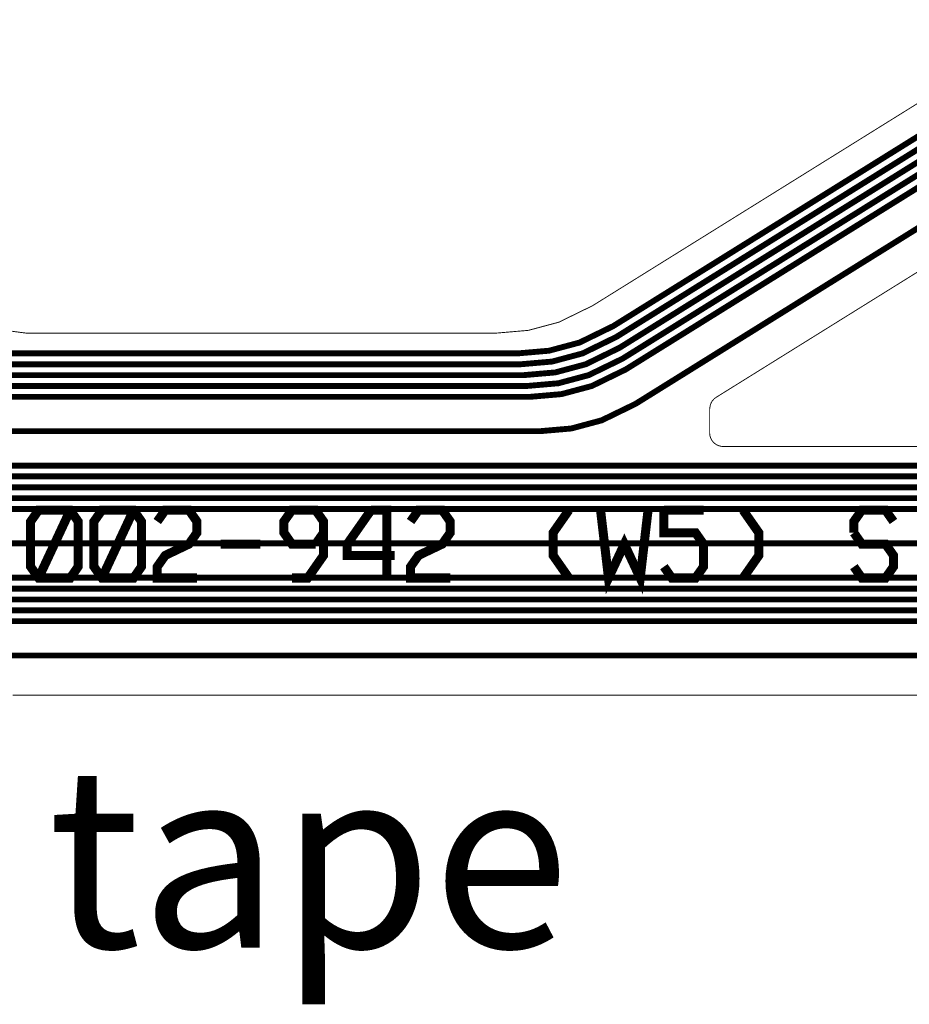
# Model space of a CAD drawing. Extents: x -3.2 to 14, y 0 to 6.5.
# Drawn here: x 1.7 to 2.7, y 0 to 1.1 of the extents above; entities that cross this region are included whole.
import ezdxf

# ---------------------------------------------------------------- set-up
doc = ezdxf.new("R2010")
doc.units = 0
doc.header["$MEASUREMENT"] = 0
doc.layers.get('0').update_dxf_attribs({"color": 1, "linetype": 'CONTINUOUS'})
for name, color, linetype in [('12_TRA-FS', 2, 'CONTINUOUS'), ('21_OUTLINE', 230, 'CONTINUOUS'), ('25_SLK-NS', 214, 'CONTINUOUS'), ('6_TRA-NS', 1, 'CONTINUOUS')]:
    doc.layers.add(name, color=color, linetype=linetype)

msp = doc.modelspace()

# ---------------------------------------------------------------- linework, layer by layer
at = {"layer": '12_TRA-FS'}
for points in [[(1.1676, 0.5653, 0.0065, 0.0065, 0), (1.2179, 0.5656, 0.0065, 0.0065, 0), (1.2179, 0.5656, 0.0065, 0.0065, 0), (1.2204, 0.5653, 0.0065, 0.0065, 0), (1.222, 0.5647, 0.0065, 0.0065, 0), (1.2235, 0.5638, 0.0065, 0.0065, 0), (1.2249, 0.5627, 0.0065, 0.0065, 0), (1.2301, 0.5575, 0.0065, 0.0065, 0), (1.2301, 0.5575, 0.0065, 0.0065, 0), (1.2314, 0.5564, 0.0065, 0.0065, 0), (1.233, 0.5555, 0.0065, 0.0065, 0), (1.2346, 0.5549, 0.0065, 0.0065, 0), (1.2371, 0.5546, 0.0065, 0.0065, 0), (1.7289, 0.5546, 0.0065, 0.0065, 0), (3.1745, 0.5546, 0.0065, 0.0065, 0), (3.1745, 0.5546, 0.0065, 0.0065, 0), (3.2089, 0.5576, 0.0065, 0.0065, 0), (3.2659, 0.5767, 0.0065, 0.0065, 0), (6.0412, 2.003, 0.0065, 0.0065, 0)], [(1.148, 0.1906, 0.0065, 0.0065, 0), (1.1542, 0.1906, 0.0065, 0.0065, 0), (1.1542, 0.1906, 0.0065, 0.0065, 0), (1.1603, 0.1911, 0.0065, 0.0065, 0), (1.1662, 0.1927, 0.0065, 0.0065, 0), (1.1717, 0.1953, 0.0065, 0.0065, 0), (1.179, 0.2009, 0.0065, 0.0065, 0), (1.4844, 0.5063, 0.0065, 0.0065, 0), (1.4844, 0.5063, 0.0065, 0.0065, 0), (1.4917, 0.5119, 0.0065, 0.0065, 0), (1.4973, 0.5145, 0.0065, 0.0065, 0), (1.5032, 0.516, 0.0065, 0.0065, 0), (1.5092, 0.5166, 0.0065, 0.0065, 0), (1.7289, 0.5166, 0.0065, 0.0065, 0), (3.1841, 0.5166, 0.0065, 0.0065, 0), (3.1841, 0.5166, 0.0065, 0.0065, 0), (3.2189, 0.5196, 0.0065, 0.0065, 0), (3.2756, 0.5387, 0.0065, 0.0065, 0), (6.048, 1.9636, 0.0065, 0.0065, 0)], [(0.9469, 1.0436, 0.0065, 0.0065, 0), (0.9524, 1.0462, 0.0065, 0.0065, 0), (0.9583, 1.0478, 0.0065, 0.0065, 0), (0.9644, 1.0483, 0.0065, 0.0065, 0), (1.275, 1.0483, 0.0065, 0.0065, 0), (1.275, 1.0483, 0.0065, 0.0065, 0), (1.2841, 1.0471, 0.0065, 0.0065, 0), (1.2898, 1.045, 0.0065, 0.0065, 0), (1.2951, 1.0419, 0.0065, 0.0065, 0), (1.2998, 1.038, 0.0065, 0.0065, 0), (1.6, 0.7369, 0.0065, 0.0065, 0), (1.6, 0.7369, 0.0065, 0.0065, 0), (1.6047, 0.733, 0.0065, 0.0065, 0), (1.61, 0.7299, 0.0065, 0.0065, 0), (1.6157, 0.7278, 0.0065, 0.0065, 0), (1.6248, 0.7266, 0.0065, 0.0065, 0), (1.7289, 0.7266, 0.0065, 0.0065, 0), (2.2311, 0.7266, 0.0065, 0.0065, 0), (2.2311, 0.7266, 0.0065, 0.0065, 0), (2.2659, 0.7296, 0.0065, 0.0065, 0), (2.2995, 0.7386, 0.0065, 0.0065, 0), (2.3368, 0.7568, 0.0065, 0.0065, 0), (2.7936, 1.0412, 0.0065, 0.0065, 0)], [(0.9453, 1.026, 0.0065, 0.0065, 0), (0.9526, 1.0316, 0.0065, 0.0065, 0), (0.9581, 1.0342, 0.0065, 0.0065, 0), (0.964, 1.0358, 0.0065, 0.0065, 0), (0.9701, 1.0363, 0.0065, 0.0065, 0), (1.2651, 1.0363, 0.0065, 0.0065, 0), (1.2651, 1.0363, 0.0065, 0.0065, 0), (1.2742, 1.0351, 0.0065, 0.0065, 0), (1.2799, 1.033, 0.0065, 0.0065, 0), (1.2852, 1.0299, 0.0065, 0.0065, 0), (1.2899, 1.026, 0.0065, 0.0065, 0), (1.5902, 0.7249, 0.0065, 0.0065, 0), (1.5902, 0.7249, 0.0065, 0.0065, 0), (1.5949, 0.721, 0.0065, 0.0065, 0), (1.6002, 0.7179, 0.0065, 0.0065, 0), (1.6059, 0.7158, 0.0065, 0.0065, 0), (1.615, 0.7146, 0.0065, 0.0065, 0), (1.7289, 0.7146, 0.0065, 0.0065, 0), (2.2345, 0.7146, 0.0065, 0.0065, 0), (2.2345, 0.7146, 0.0065, 0.0065, 0), (2.2693, 0.7176, 0.0065, 0.0065, 0), (2.3029, 0.7266, 0.0065, 0.0065, 0), (2.3402, 0.7448, 0.0065, 0.0065, 0), (2.8058, 1.0346, 0.0065, 0.0065, 0)], [(0.951, 1.014, 0.0065, 0.0065, 0), (0.9583, 1.0196, 0.0065, 0.0065, 0), (0.9638, 1.0222, 0.0065, 0.0065, 0), (0.9697, 1.0238, 0.0065, 0.0065, 0), (0.9758, 1.0243, 0.0065, 0.0065, 0), (1.2549, 1.0243, 0.0065, 0.0065, 0), (1.2549, 1.0243, 0.0065, 0.0065, 0), (1.264, 1.0231, 0.0065, 0.0065, 0), (1.2697, 1.021, 0.0065, 0.0065, 0), (1.275, 1.0179, 0.0065, 0.0065, 0), (1.2797, 1.014, 0.0065, 0.0065, 0), (1.5807, 0.7129, 0.0065, 0.0065, 0), (1.5807, 0.7129, 0.0065, 0.0065, 0), (1.5854, 0.709, 0.0065, 0.0065, 0), (1.5907, 0.7059, 0.0065, 0.0065, 0), (1.5964, 0.7038, 0.0065, 0.0065, 0), (1.6055, 0.7026, 0.0065, 0.0065, 0), (1.7289, 0.7026, 0.0065, 0.0065, 0), (2.238, 0.7026, 0.0065, 0.0065, 0), (2.238, 0.7026, 0.0065, 0.0065, 0), (2.2728, 0.7056, 0.0065, 0.0065, 0), (2.3064, 0.7146, 0.0065, 0.0065, 0), (2.3437, 0.7328, 0.0065, 0.0065, 0), (2.818, 1.0281, 0.0065, 0.0065, 0)], [(2.8302, 1.0216, 0.0065, 0.0065, 0), (2.3471, 0.7208, 0.0065, 0.0065, 0), (2.3471, 0.7208, 0.0065, 0.0065, 0), (2.3098, 0.7027, 0.0065, 0.0065, 0), (2.2761, 0.6936, 0.0065, 0.0065, 0), (2.2414, 0.6906, 0.0065, 0.0065, 0), (1.7289, 0.6906, 0.0065, 0.0065, 0), (1.5979, 0.6906, 0.0065, 0.0065, 0)], [(1.588, 0.6786, 0.0065, 0.0065, 0), (1.7289, 0.6786, 0.0065, 0.0065, 0), (2.2448, 0.6786, 0.0065, 0.0065, 0), (2.2448, 0.6786, 0.0065, 0.0065, 0), (2.2796, 0.6816, 0.0065, 0.0065, 0), (2.3132, 0.6906, 0.0065, 0.0065, 0), (2.3505, 0.7088, 0.0065, 0.0065, 0), (2.8425, 1.015, 0.0065, 0.0065, 0)], [(2.8812, 0.9944, 0.0065, 0.0065, 0), (2.3614, 0.6708, 0.0065, 0.0065, 0), (2.3614, 0.6708, 0.0065, 0.0065, 0), (2.3241, 0.6527, 0.0065, 0.0065, 0), (2.2904, 0.6436, 0.0065, 0.0065, 0), (2.2557, 0.6406, 0.0065, 0.0065, 0), (1.7289, 0.6406, 0.0065, 0.0065, 0), (1.5498, 0.6406, 0.0065, 0.0065, 0)], [(1.504, 0.6026, 0.0065, 0.0065, 0), (1.7289, 0.6026, 0.0065, 0.0065, 0), (3.1629, 0.6026, 0.0065, 0.0065, 0)], [(1.4968, 0.5906, 0.0065, 0.0065, 0), (1.7289, 0.5906, 0.0065, 0.0065, 0), (3.1658, 0.5906, 0.0065, 0.0065, 0)], [(1.4887, 0.5786, 0.0065, 0.0065, 0), (1.7289, 0.5786, 0.0065, 0.0065, 0), (3.1686, 0.5786, 0.0065, 0.0065, 0)], [(1.2487, 0.5666, 0.0065, 0.0065, 0), (1.7289, 0.5666, 0.0065, 0.0065, 0), (3.1716, 0.5666, 0.0065, 0.0065, 0)], [(0.4964, 0.1407, 0.0065, 0.0065, 0), (1.1665, 0.1407, 0.0065, 0.0065, 0), (1.1665, 0.1407, 0.0065, 0.0065, 0), (1.1726, 0.1412, 0.0065, 0.0065, 0), (1.1785, 0.1428, 0.0065, 0.0065, 0), (1.184, 0.1454, 0.0065, 0.0065, 0), (1.1913, 0.151, 0.0065, 0.0065, 0), (1.5085, 0.4683, 0.0065, 0.0065, 0), (1.5085, 0.4683, 0.0065, 0.0065, 0), (1.5158, 0.4739, 0.0065, 0.0065, 0), (1.5213, 0.4765, 0.0065, 0.0065, 0), (1.5272, 0.4781, 0.0065, 0.0065, 0), (1.5333, 0.4786, 0.0065, 0.0065, 0), (1.7289, 0.4786, 0.0065, 0.0065, 0), (3.2064, 0.4786, 0.0065, 0.0065, 0)], [(0.4864, 0.1287, 0.0065, 0.0065, 0), (1.1723, 0.1287, 0.0065, 0.0065, 0), (1.1723, 0.1287, 0.0065, 0.0065, 0), (1.1784, 0.1292, 0.0065, 0.0065, 0), (1.1843, 0.1308, 0.0065, 0.0065, 0), (1.1898, 0.1334, 0.0065, 0.0065, 0), (1.1971, 0.139, 0.0065, 0.0065, 0), (1.5143, 0.4563, 0.0065, 0.0065, 0), (1.5143, 0.4563, 0.0065, 0.0065, 0), (1.5216, 0.4619, 0.0065, 0.0065, 0), (1.5271, 0.4645, 0.0065, 0.0065, 0), (1.533, 0.4661, 0.0065, 0.0065, 0), (1.5391, 0.4666, 0.0065, 0.0065, 0), (1.7289, 0.4666, 0.0065, 0.0065, 0), (3.2094, 0.4666, 0.0065, 0.0065, 0)], [(0.4766, 0.1167, 0.0065, 0.0065, 0), (1.178, 0.1167, 0.0065, 0.0065, 0), (1.178, 0.1167, 0.0065, 0.0065, 0), (1.1841, 0.1172, 0.0065, 0.0065, 0), (1.19, 0.1188, 0.0065, 0.0065, 0), (1.1955, 0.1214, 0.0065, 0.0065, 0), (1.2028, 0.127, 0.0065, 0.0065, 0), (1.52, 0.4443, 0.0065, 0.0065, 0), (1.52, 0.4443, 0.0065, 0.0065, 0), (1.5273, 0.4499, 0.0065, 0.0065, 0), (1.5328, 0.4525, 0.0065, 0.0065, 0), (1.5387, 0.4541, 0.0065, 0.0065, 0), (1.5448, 0.4546, 0.0065, 0.0065, 0), (1.7289, 0.4546, 0.0065, 0.0065, 0), (3.2122, 0.4546, 0.0065, 0.0065, 0)], [(0.4692, 0.1047, 0.0065, 0.0065, 0), (1.1843, 0.1047, 0.0065, 0.0065, 0), (1.1843, 0.1047, 0.0065, 0.0065, 0), (1.1904, 0.1052, 0.0065, 0.0065, 0), (1.1963, 0.1068, 0.0065, 0.0065, 0), (1.2018, 0.1094, 0.0065, 0.0065, 0), (1.2091, 0.115, 0.0065, 0.0065, 0), (1.5263, 0.4323, 0.0065, 0.0065, 0), (1.5263, 0.4323, 0.0065, 0.0065, 0), (1.5336, 0.4379, 0.0065, 0.0065, 0), (1.5391, 0.4405, 0.0065, 0.0065, 0), (1.545, 0.4421, 0.0065, 0.0065, 0), (1.5511, 0.4426, 0.0065, 0.0065, 0), (1.7289, 0.4426, 0.0065, 0.0065, 0), (3.2152, 0.4426, 0.0065, 0.0065, 0)], [(0.4593, 0.0927, 0.0065, 0.0065, 0), (1.1918, 0.0927, 0.0065, 0.0065, 0), (1.1918, 0.0927, 0.0065, 0.0065, 0), (1.1979, 0.0932, 0.0065, 0.0065, 0), (1.2038, 0.0948, 0.0065, 0.0065, 0), (1.2093, 0.0974, 0.0065, 0.0065, 0), (1.2166, 0.103, 0.0065, 0.0065, 0), (1.5337, 0.4203, 0.0065, 0.0065, 0), (1.5337, 0.4203, 0.0065, 0.0065, 0), (1.541, 0.4259, 0.0065, 0.0065, 0), (1.5465, 0.4285, 0.0065, 0.0065, 0), (1.5524, 0.4301, 0.0065, 0.0065, 0), (1.5585, 0.4306, 0.0065, 0.0065, 0), (1.7289, 0.4306, 0.0065, 0.0065, 0), (3.2181, 0.4306, 0.0065, 0.0065, 0)], [(0.3242, 0.0547, 0.0065, 0.0065, 0), (1.2113, 0.0547, 0.0065, 0.0065, 0), (1.2113, 0.0547, 0.0065, 0.0065, 0), (1.2174, 0.0552, 0.0065, 0.0065, 0), (1.2233, 0.0568, 0.0065, 0.0065, 0), (1.2288, 0.0594, 0.0065, 0.0065, 0), (1.2361, 0.065, 0.0065, 0.0065, 0), (1.5532, 0.3823, 0.0065, 0.0065, 0), (1.5532, 0.3823, 0.0065, 0.0065, 0), (1.5605, 0.3879, 0.0065, 0.0065, 0), (1.566, 0.3905, 0.0065, 0.0065, 0), (1.5719, 0.3921, 0.0065, 0.0065, 0), (1.578, 0.3926, 0.0065, 0.0065, 0), (1.7289, 0.3926, 0.0065, 0.0065, 0), (3.2343, 0.3926, 0.0065, 0.0065, 0)]]:
    msp.add_lwpolyline(points, format="xyseb", dxfattribs=at)
at = {"layer": '21_OUTLINE'}
for points in [[(6.0782, 1.7882, 0.001, 0.001, 0), (3.3205, 0.3709, 0.001, 0.001, 0), (3.3205, 0.3709, 0.001, 0.001, 0), (3.2635, 0.3518, 0.001, 0.001, 0), (3.2291, 0.3488, 0.001, 0.001, 0), (1.7289, 0.3488, 0.001, 0.001, 0), (1.6731, 0.3488, 0.001, 0.001, 0)], [(0.1971, 1.0745, 0.001, 0.001, 0), (1.2378, 1.0745, 0.001, 0.001, 0), (1.2378, 1.0745, 0.001, 0.001, 0), (1.2896, 1.0677, 0.001, 0.001, 0), (1.3223, 1.0558, 0.001, 0.001, 0), (1.3525, 1.0383, 0.001, 0.001, 0), (1.3792, 1.0159, 0.001, 0.001, 0), (1.6167, 0.7784, 0.001, 0.001, 0), (1.6167, 0.7784, 0.001, 0.001, 0), (1.6301, 0.7672, 0.001, 0.001, 0), (1.6451, 0.7585, 0.001, 0.001, 0), (1.6615, 0.7525, 0.001, 0.001, 0), (1.6874, 0.7491, 0.001, 0.001, 0), (1.7289, 0.7491, 0.001, 0.001, 0), (2.2082, 0.7491, 0.001, 0.001, 0), (2.2082, 0.7491, 0.001, 0.001, 0), (2.243, 0.7521, 0.001, 0.001, 0), (2.2766, 0.7611, 0.001, 0.001, 0), (2.3139, 0.7793, 0.001, 0.001, 0), (2.7602, 1.0571, 0.001, 0.001, 0)], [(2.9214, 0.9711, 0.001, 0.001, 0), (2.4505, 0.678, 0.001, 0.001, 0), (2.4505, 0.678, 0.001, 0.001, 0), (2.4484, 0.6764, 0.001, 0.001, 0), (2.4466, 0.6745, 0.001, 0.001, 0), (2.4452, 0.6723, 0.001, 0.001, 0), (2.4442, 0.6699, 0.001, 0.001, 0), (2.4434, 0.6653, 0.001, 0.001, 0), (2.4434, 0.6387, 0.001, 0.001, 0), (2.4434, 0.6387, 0.001, 0.001, 0), (2.4436, 0.6361, 0.001, 0.001, 0), (2.4443, 0.6336, 0.001, 0.001, 0), (2.4454, 0.6312, 0.001, 0.001, 0), (2.4469, 0.6291, 0.001, 0.001, 0), (2.4488, 0.6272, 0.001, 0.001, 0), (2.4509, 0.6257, 0.001, 0.001, 0), (2.4533, 0.6246, 0.001, 0.001, 0), (2.4558, 0.6239, 0.001, 0.001, 0), (2.4584, 0.6237, 0.001, 0.001, 0), (3.1336, 0.6237, 0.001, 0.001, 0)]]:
    msp.add_lwpolyline(points, format="xyseb", dxfattribs=at)
at = {"layer": '25_SLK-NS'}
for points in [[(1.7016, 0.5533, 0.01, 0.01, 0), (1.7366, 0.5533, 0.01, 0.01, 0), (1.7453, 0.5408, 0.01, 0.01, 0), (1.7453, 0.4908, 0.01, 0.01, 0), (1.7366, 0.4783, 0.01, 0.01, 0), (1.7016, 0.4783, 0.01, 0.01, 0), (1.6928, 0.4908, 0.01, 0.01, 0), (1.6928, 0.5408, 0.01, 0.01, 0), (1.7016, 0.5533, 0.01, 0.01, 0)], [(1.7366, 0.5533, 0.01, 0.01, 0), (1.7016, 0.4783, 0.01, 0.01, 0)], [(1.7716, 0.5533, 0.01, 0.01, 0), (1.8066, 0.5533, 0.01, 0.01, 0), (1.8153, 0.5408, 0.01, 0.01, 0), (1.8153, 0.4908, 0.01, 0.01, 0), (1.8066, 0.4783, 0.01, 0.01, 0), (1.7716, 0.4783, 0.01, 0.01, 0), (1.7628, 0.4908, 0.01, 0.01, 0), (1.7628, 0.5408, 0.01, 0.01, 0), (1.7716, 0.5533, 0.01, 0.01, 0)], [(1.8066, 0.5533, 0.01, 0.01, 0), (1.7716, 0.4783, 0.01, 0.01, 0)], [(1.8328, 0.5408, 0.01, 0.01, 0), (1.8416, 0.5533, 0.01, 0.01, 0), (1.8678, 0.5533, 0.01, 0.01, 0), (1.8766, 0.5408, 0.01, 0.01, 0), (1.8766, 0.5283, 0.01, 0.01, 0), (1.8678, 0.5158, 0.01, 0.01, 0), (1.8416, 0.5033, 0.01, 0.01, 0), (1.8328, 0.4908, 0.01, 0.01, 0), (1.8328, 0.4783, 0.01, 0.01, 0), (1.8766, 0.4783, 0.01, 0.01, 0)], [(2.0078, 0.5158, 0.01, 0.01, 0), (1.9816, 0.5158, 0.01, 0.01, 0), (1.9728, 0.5283, 0.01, 0.01, 0), (1.9728, 0.5408, 0.01, 0.01, 0), (1.9816, 0.5533, 0.01, 0.01, 0), (2.0078, 0.5533, 0.01, 0.01, 0), (2.0166, 0.5408, 0.01, 0.01, 0), (2.0166, 0.5033, 0.01, 0.01, 0), (1.9991, 0.4783, 0.01, 0.01, 0), (1.9816, 0.4783, 0.01, 0.01, 0)], [(2.0691, 0.5533, 0.01, 0.01, 0), (2.0428, 0.5158, 0.01, 0.01, 0), (2.0428, 0.5033, 0.01, 0.01, 0), (2.0953, 0.5033, 0.01, 0.01, 0)], [(2.0691, 0.5533, 0.01, 0.01, 0), (2.0866, 0.5533, 0.01, 0.01, 0), (2.0866, 0.4783, 0.01, 0.01, 0)], [(2.1128, 0.5408, 0.01, 0.01, 0), (2.1216, 0.5533, 0.01, 0.01, 0), (2.1478, 0.5533, 0.01, 0.01, 0), (2.1566, 0.5408, 0.01, 0.01, 0), (2.1566, 0.5283, 0.01, 0.01, 0), (2.1478, 0.5158, 0.01, 0.01, 0), (2.1216, 0.5033, 0.01, 0.01, 0), (2.1128, 0.4908, 0.01, 0.01, 0), (2.1128, 0.4783, 0.01, 0.01, 0), (2.1566, 0.4783, 0.01, 0.01, 0)], [(2.2878, 0.5533, 0.01, 0.01, 0), (2.2703, 0.5283, 0.01, 0.01, 0), (2.2703, 0.5033, 0.01, 0.01, 0), (2.2878, 0.4783, 0.01, 0.01, 0)], [(2.3228, 0.5533, 0.01, 0.01, 0), (2.3316, 0.4783, 0.01, 0.01, 0), (2.3491, 0.5158, 0.01, 0.01, 0), (2.3666, 0.4783, 0.01, 0.01, 0), (2.3753, 0.5533, 0.01, 0.01, 0)], [(2.3928, 0.5533, 0.01, 0.01, 0), (2.3928, 0.5283, 0.01, 0.01, 0), (2.4278, 0.5283, 0.01, 0.01, 0), (2.4366, 0.5158, 0.01, 0.01, 0), (2.4366, 0.4908, 0.01, 0.01, 0), (2.4278, 0.4783, 0.01, 0.01, 0), (2.4016, 0.4783, 0.01, 0.01, 0), (2.3928, 0.4908, 0.01, 0.01, 0)], [(2.3928, 0.5533, 0.01, 0.01, 0), (2.4366, 0.5533, 0.01, 0.01, 0)], [(2.4803, 0.5533, 0.01, 0.01, 0), (2.4978, 0.5283, 0.01, 0.01, 0), (2.4978, 0.5033, 0.01, 0.01, 0), (2.4803, 0.4783, 0.01, 0.01, 0)], [(2.6466, 0.5408, 0.01, 0.01, 0), (2.6378, 0.5533, 0.01, 0.01, 0), (2.6116, 0.5533, 0.01, 0.01, 0), (2.6028, 0.5408, 0.01, 0.01, 0), (2.6028, 0.5283, 0.01, 0.01, 0)], [(2.0078, 0.5158, 0.01, 0.01, 0), (2.0166, 0.5283, 0.01, 0.01, 0)], [(2.6028, 0.5283, 0.01, 0.01, 0), (2.6116, 0.5158, 0.01, 0.01, 0), (2.6378, 0.5158, 0.01, 0.01, 0), (2.6466, 0.5033, 0.01, 0.01, 0), (2.6466, 0.4908, 0.01, 0.01, 0), (2.6378, 0.4783, 0.01, 0.01, 0), (2.6116, 0.4783, 0.01, 0.01, 0), (2.6028, 0.4908, 0.01, 0.01, 0)], [(1.9028, 0.5158, 0.01, 0.01, 0), (1.9466, 0.5158, 0.01, 0.01, 0)]]:
    msp.add_lwpolyline(points, format="xyseb", dxfattribs=at)
at = {"layer": '6_TRA-NS'}
for points in [[(1.1796, 0.8405, 0.0065, 0.0065, 0), (1.2242, 0.8405, 0.0065, 0.0065, 0), (1.2242, 0.8405, 0.0065, 0.0065, 0), (1.2294, 0.8398, 0.0065, 0.0065, 0), (1.2327, 0.8386, 0.0065, 0.0065, 0), (1.2357, 0.8368, 0.0065, 0.0065, 0), (1.2384, 0.8346, 0.0065, 0.0065, 0), (1.472, 0.6009, 0.0065, 0.0065, 0), (1.472, 0.6009, 0.0065, 0.0065, 0), (1.4767, 0.597, 0.0065, 0.0065, 0), (1.482, 0.5939, 0.0065, 0.0065, 0), (1.4877, 0.5918, 0.0065, 0.0065, 0), (1.4968, 0.5906, 0.0065, 0.0065, 0), (1.7289, 0.5906, 0.0065, 0.0065, 0), (3.1658, 0.5906, 0.0065, 0.0065, 0), (3.1658, 0.5906, 0.0065, 0.0065, 0), (3.2003, 0.5936, 0.0065, 0.0065, 0), (3.2573, 0.6127, 0.0065, 0.0065, 0), (6.0347, 2.0402, 0.0065, 0.0065, 0)], [(1.1796, 0.7905, 0.0065, 0.0065, 0), (1.2499, 0.7905, 0.0065, 0.0065, 0), (1.2499, 0.7905, 0.0065, 0.0065, 0), (1.2577, 0.7895, 0.0065, 0.0065, 0), (1.2626, 0.7877, 0.0065, 0.0065, 0), (1.2671, 0.7851, 0.0065, 0.0065, 0), (1.2711, 0.7817, 0.0065, 0.0065, 0), (1.4639, 0.5889, 0.0065, 0.0065, 0), (1.4639, 0.5889, 0.0065, 0.0065, 0), (1.4686, 0.585, 0.0065, 0.0065, 0), (1.4738, 0.5819, 0.0065, 0.0065, 0), (1.4796, 0.5799, 0.0065, 0.0065, 0), (1.4887, 0.5786, 0.0065, 0.0065, 0), (1.7289, 0.5786, 0.0065, 0.0065, 0), (3.1686, 0.5786, 0.0065, 0.0065, 0), (3.1686, 0.5786, 0.0065, 0.0065, 0), (3.203, 0.5816, 0.0065, 0.0065, 0), (3.26, 0.6007, 0.0065, 0.0065, 0), (6.037, 2.0278, 0.0065, 0.0065, 0)], [(1.1798, 0.5905, 0.0065, 0.0065, 0), (1.1991, 0.5905, 0.0065, 0.0065, 0), (1.2171, 0.5725, 0.0065, 0.0065, 0), (1.2171, 0.5725, 0.0065, 0.0065, 0), (1.2198, 0.5703, 0.0065, 0.0065, 0), (1.2228, 0.5685, 0.0065, 0.0065, 0), (1.226, 0.5673, 0.0065, 0.0065, 0), (1.2313, 0.5666, 0.0065, 0.0065, 0), (1.7289, 0.5666, 0.0065, 0.0065, 0), (3.1716, 0.5666, 0.0065, 0.0065, 0), (3.1716, 0.5666, 0.0065, 0.0065, 0), (3.2063, 0.5696, 0.0065, 0.0065, 0), (3.263, 0.5887, 0.0065, 0.0065, 0), (6.039, 2.0154, 0.0065, 0.0065, 0)], [(1.1796, 0.5405, 0.0065, 0.0065, 0), (1.2327, 0.5405, 0.0065, 0.0065, 0), (1.2327, 0.5405, 0.0065, 0.0065, 0), (1.2344, 0.5407, 0.0065, 0.0065, 0), (1.2361, 0.5411, 0.0065, 0.0065, 0), (1.2377, 0.5418, 0.0065, 0.0065, 0), (1.2398, 0.5435, 0.0065, 0.0065, 0), (1.2449, 0.5487, 0.0065, 0.0065, 0), (1.2449, 0.5487, 0.0065, 0.0065, 0), (1.2492, 0.552, 0.0065, 0.0065, 0), (1.2524, 0.5534, 0.0065, 0.0065, 0), (1.2557, 0.5543, 0.0065, 0.0065, 0), (1.2592, 0.5546, 0.0065, 0.0065, 0), (1.7289, 0.5546, 0.0065, 0.0065, 0), (3.1745, 0.5546, 0.0065, 0.0065, 0), (3.1745, 0.5546, 0.0065, 0.0065, 0), (3.2089, 0.5576, 0.0065, 0.0065, 0), (3.2659, 0.5767, 0.0065, 0.0065, 0), (6.0412, 2.003, 0.0065, 0.0065, 0)], [(1.1588, 0.3403, 0.0065, 0.0065, 0), (1.2979, 0.3405, 0.0065, 0.0065, 0), (1.2979, 0.3405, 0.0065, 0.0065, 0), (1.3066, 0.3413, 0.0065, 0.0065, 0), (1.315, 0.3435, 0.0065, 0.0065, 0), (1.3229, 0.3472, 0.0065, 0.0065, 0), (1.3332, 0.3551, 0.0065, 0.0065, 0), (1.4844, 0.5063, 0.0065, 0.0065, 0), (1.4844, 0.5063, 0.0065, 0.0065, 0), (1.4917, 0.5119, 0.0065, 0.0065, 0), (1.4973, 0.5145, 0.0065, 0.0065, 0), (1.5032, 0.516, 0.0065, 0.0065, 0), (1.5092, 0.5166, 0.0065, 0.0065, 0), (1.7289, 0.5166, 0.0065, 0.0065, 0), (3.1841, 0.5166, 0.0065, 0.0065, 0), (3.1841, 0.5166, 0.0065, 0.0065, 0), (3.2189, 0.5196, 0.0065, 0.0065, 0), (3.2756, 0.5387, 0.0065, 0.0065, 0), (6.048, 1.9636, 0.0065, 0.0065, 0)], [(0.9469, 1.0436, 0.0065, 0.0065, 0), (0.9524, 1.0462, 0.0065, 0.0065, 0), (0.9583, 1.0478, 0.0065, 0.0065, 0), (0.9644, 1.0483, 0.0065, 0.0065, 0), (1.275, 1.0483, 0.0065, 0.0065, 0), (1.275, 1.0483, 0.0065, 0.0065, 0), (1.2841, 1.0471, 0.0065, 0.0065, 0), (1.2898, 1.045, 0.0065, 0.0065, 0), (1.2951, 1.0419, 0.0065, 0.0065, 0), (1.2998, 1.038, 0.0065, 0.0065, 0), (1.6, 0.7369, 0.0065, 0.0065, 0), (1.6, 0.7369, 0.0065, 0.0065, 0), (1.6047, 0.733, 0.0065, 0.0065, 0), (1.61, 0.7299, 0.0065, 0.0065, 0), (1.6157, 0.7278, 0.0065, 0.0065, 0), (1.6248, 0.7266, 0.0065, 0.0065, 0), (1.7289, 0.7266, 0.0065, 0.0065, 0), (2.2311, 0.7266, 0.0065, 0.0065, 0), (2.2311, 0.7266, 0.0065, 0.0065, 0), (2.2659, 0.7296, 0.0065, 0.0065, 0), (2.2995, 0.7386, 0.0065, 0.0065, 0), (2.3368, 0.7568, 0.0065, 0.0065, 0), (2.792, 1.0402, 0.0065, 0.0065, 0)], [(0.9453, 1.026, 0.0065, 0.0065, 0), (0.9526, 1.0316, 0.0065, 0.0065, 0), (0.9581, 1.0342, 0.0065, 0.0065, 0), (0.964, 1.0358, 0.0065, 0.0065, 0), (0.9701, 1.0363, 0.0065, 0.0065, 0), (1.2651, 1.0363, 0.0065, 0.0065, 0), (1.2651, 1.0363, 0.0065, 0.0065, 0), (1.2742, 1.0351, 0.0065, 0.0065, 0), (1.2799, 1.033, 0.0065, 0.0065, 0), (1.2852, 1.0299, 0.0065, 0.0065, 0), (1.2899, 1.026, 0.0065, 0.0065, 0), (1.5902, 0.7249, 0.0065, 0.0065, 0), (1.5902, 0.7249, 0.0065, 0.0065, 0), (1.5949, 0.721, 0.0065, 0.0065, 0), (1.6002, 0.7179, 0.0065, 0.0065, 0), (1.6059, 0.7158, 0.0065, 0.0065, 0), (1.615, 0.7146, 0.0065, 0.0065, 0), (1.7289, 0.7146, 0.0065, 0.0065, 0), (2.2345, 0.7146, 0.0065, 0.0065, 0), (2.2345, 0.7146, 0.0065, 0.0065, 0), (2.2693, 0.7176, 0.0065, 0.0065, 0), (2.3029, 0.7266, 0.0065, 0.0065, 0), (2.3402, 0.7448, 0.0065, 0.0065, 0), (2.8042, 1.0336, 0.0065, 0.0065, 0)], [(0.951, 1.0139, 0.0065, 0.0065, 0), (0.9584, 1.0196, 0.0065, 0.0065, 0), (0.9639, 1.0222, 0.0065, 0.0065, 0), (0.9698, 1.0238, 0.0065, 0.0065, 0), (0.9759, 1.0243, 0.0065, 0.0065, 0), (1.2549, 1.0243, 0.0065, 0.0065, 0), (1.2549, 1.0243, 0.0065, 0.0065, 0), (1.264, 1.0231, 0.0065, 0.0065, 0), (1.2697, 1.021, 0.0065, 0.0065, 0), (1.275, 1.0179, 0.0065, 0.0065, 0), (1.2797, 1.014, 0.0065, 0.0065, 0), (1.5807, 0.7129, 0.0065, 0.0065, 0), (1.5807, 0.7129, 0.0065, 0.0065, 0), (1.5854, 0.709, 0.0065, 0.0065, 0), (1.5907, 0.7059, 0.0065, 0.0065, 0), (1.5964, 0.7038, 0.0065, 0.0065, 0), (1.6055, 0.7026, 0.0065, 0.0065, 0), (1.7289, 0.7026, 0.0065, 0.0065, 0), (2.238, 0.7026, 0.0065, 0.0065, 0), (2.238, 0.7026, 0.0065, 0.0065, 0), (2.2728, 0.7056, 0.0065, 0.0065, 0), (2.3064, 0.7146, 0.0065, 0.0065, 0), (2.3437, 0.7328, 0.0065, 0.0065, 0), (2.8164, 1.0271, 0.0065, 0.0065, 0)], [(1.5979, 0.6906, 0.0065, 0.0065, 0), (1.7289, 0.6906, 0.0065, 0.0065, 0), (2.2414, 0.6906, 0.0065, 0.0065, 0), (2.2414, 0.6906, 0.0065, 0.0065, 0), (2.2762, 0.6936, 0.0065, 0.0065, 0), (2.3098, 0.7026, 0.0065, 0.0065, 0), (2.3471, 0.7208, 0.0065, 0.0065, 0), (2.8287, 1.0206, 0.0065, 0.0065, 0)], [(1.588, 0.6786, 0.0065, 0.0065, 0), (1.7289, 0.6786, 0.0065, 0.0065, 0), (2.2448, 0.6786, 0.0065, 0.0065, 0), (2.2448, 0.6786, 0.0065, 0.0065, 0), (2.2796, 0.6816, 0.0065, 0.0065, 0), (2.3132, 0.6906, 0.0065, 0.0065, 0), (2.3505, 0.7088, 0.0065, 0.0065, 0), (2.8409, 1.0141, 0.0065, 0.0065, 0)], [(1.5498, 0.6406, 0.0065, 0.0065, 0), (1.7289, 0.6406, 0.0065, 0.0065, 0), (2.2557, 0.6406, 0.0065, 0.0065, 0), (2.2557, 0.6406, 0.0065, 0.0065, 0), (2.2905, 0.6436, 0.0065, 0.0065, 0), (2.3241, 0.6526, 0.0065, 0.0065, 0), (2.3614, 0.6708, 0.0065, 0.0065, 0), (2.8796, 0.9934, 0.0065, 0.0065, 0)], [(1.504, 0.6026, 0.0065, 0.0065, 0), (1.7289, 0.6026, 0.0065, 0.0065, 0), (3.1629, 0.6026, 0.0065, 0.0065, 0)], [(0.4964, 0.1407, 0.0065, 0.0065, 0), (1.1665, 0.1407, 0.0065, 0.0065, 0), (1.1665, 0.1407, 0.0065, 0.0065, 0), (1.1726, 0.1412, 0.0065, 0.0065, 0), (1.1785, 0.1428, 0.0065, 0.0065, 0), (1.184, 0.1454, 0.0065, 0.0065, 0), (1.1913, 0.151, 0.0065, 0.0065, 0), (1.5085, 0.4683, 0.0065, 0.0065, 0), (1.5085, 0.4683, 0.0065, 0.0065, 0), (1.5158, 0.4739, 0.0065, 0.0065, 0), (1.5213, 0.4765, 0.0065, 0.0065, 0), (1.5272, 0.4781, 0.0065, 0.0065, 0), (1.5333, 0.4786, 0.0065, 0.0065, 0), (1.7289, 0.4786, 0.0065, 0.0065, 0), (3.2065, 0.4786, 0.0065, 0.0065, 0)], [(0.4865, 0.1287, 0.0065, 0.0065, 0), (1.1723, 0.1287, 0.0065, 0.0065, 0), (1.1723, 0.1287, 0.0065, 0.0065, 0), (1.1784, 0.1292, 0.0065, 0.0065, 0), (1.1843, 0.1308, 0.0065, 0.0065, 0), (1.1898, 0.1334, 0.0065, 0.0065, 0), (1.1971, 0.139, 0.0065, 0.0065, 0), (1.5143, 0.4563, 0.0065, 0.0065, 0), (1.5143, 0.4563, 0.0065, 0.0065, 0), (1.5216, 0.4619, 0.0065, 0.0065, 0), (1.5271, 0.4645, 0.0065, 0.0065, 0), (1.533, 0.4661, 0.0065, 0.0065, 0), (1.5391, 0.4666, 0.0065, 0.0065, 0), (1.7289, 0.4666, 0.0065, 0.0065, 0), (3.2094, 0.4666, 0.0065, 0.0065, 0)], [(0.4768, 0.1167, 0.0065, 0.0065, 0), (1.178, 0.1167, 0.0065, 0.0065, 0), (1.178, 0.1167, 0.0065, 0.0065, 0), (1.1841, 0.1172, 0.0065, 0.0065, 0), (1.19, 0.1188, 0.0065, 0.0065, 0), (1.1955, 0.1214, 0.0065, 0.0065, 0), (1.2028, 0.127, 0.0065, 0.0065, 0), (1.52, 0.4443, 0.0065, 0.0065, 0), (1.52, 0.4443, 0.0065, 0.0065, 0), (1.5273, 0.4499, 0.0065, 0.0065, 0), (1.5328, 0.4525, 0.0065, 0.0065, 0), (1.5387, 0.4541, 0.0065, 0.0065, 0), (1.5448, 0.4546, 0.0065, 0.0065, 0), (1.7289, 0.4546, 0.0065, 0.0065, 0), (3.2123, 0.4546, 0.0065, 0.0065, 0)], [(0.4692, 0.1047, 0.0065, 0.0065, 0), (1.1843, 0.1047, 0.0065, 0.0065, 0), (1.1843, 0.1047, 0.0065, 0.0065, 0), (1.1904, 0.1052, 0.0065, 0.0065, 0), (1.1963, 0.1068, 0.0065, 0.0065, 0), (1.2018, 0.1094, 0.0065, 0.0065, 0), (1.2091, 0.115, 0.0065, 0.0065, 0), (1.5262, 0.4323, 0.0065, 0.0065, 0), (1.5262, 0.4323, 0.0065, 0.0065, 0), (1.5335, 0.4379, 0.0065, 0.0065, 0), (1.539, 0.4405, 0.0065, 0.0065, 0), (1.5449, 0.4421, 0.0065, 0.0065, 0), (1.551, 0.4426, 0.0065, 0.0065, 0), (1.7289, 0.4426, 0.0065, 0.0065, 0), (3.2152, 0.4426, 0.0065, 0.0065, 0)], [(0.4593, 0.0927, 0.0065, 0.0065, 0), (1.1917, 0.0927, 0.0065, 0.0065, 0), (1.1917, 0.0927, 0.0065, 0.0065, 0), (1.1978, 0.0932, 0.0065, 0.0065, 0), (1.2037, 0.0948, 0.0065, 0.0065, 0), (1.2092, 0.0974, 0.0065, 0.0065, 0), (1.2165, 0.103, 0.0065, 0.0065, 0), (1.5337, 0.4203, 0.0065, 0.0065, 0), (1.5337, 0.4203, 0.0065, 0.0065, 0), (1.541, 0.4259, 0.0065, 0.0065, 0), (1.5465, 0.4285, 0.0065, 0.0065, 0), (1.5524, 0.4301, 0.0065, 0.0065, 0), (1.5585, 0.4306, 0.0065, 0.0065, 0), (1.7289, 0.4306, 0.0065, 0.0065, 0), (3.2181, 0.4306, 0.0065, 0.0065, 0)], [(0.4629, 0.0547, 0.0065, 0.0065, 0), (1.2112, 0.0547, 0.0065, 0.0065, 0), (1.2112, 0.0547, 0.0065, 0.0065, 0), (1.2173, 0.0552, 0.0065, 0.0065, 0), (1.2232, 0.0568, 0.0065, 0.0065, 0), (1.2287, 0.0594, 0.0065, 0.0065, 0), (1.236, 0.065, 0.0065, 0.0065, 0), (1.5533, 0.3823, 0.0065, 0.0065, 0), (1.5533, 0.3823, 0.0065, 0.0065, 0), (1.5606, 0.3879, 0.0065, 0.0065, 0), (1.5662, 0.3905, 0.0065, 0.0065, 0), (1.5721, 0.392, 0.0065, 0.0065, 0), (1.5781, 0.3926, 0.0065, 0.0065, 0), (1.7289, 0.3926, 0.0065, 0.0065, 0), (3.2343, 0.3926, 0.0065, 0.0065, 0)]]:
    msp.add_lwpolyline(points, format="xyseb", dxfattribs=at)

# ---------------------------------------------------------------- texts
at = {"linetype": 'Continuous', "insert": (1.7115, 0.2695), "char_height": 0.2, "width": 1.085064, "attachment_point": 1}
msp.add_mtext('tape', dxfattribs=at)

doc.saveas('drawing.dxf')
